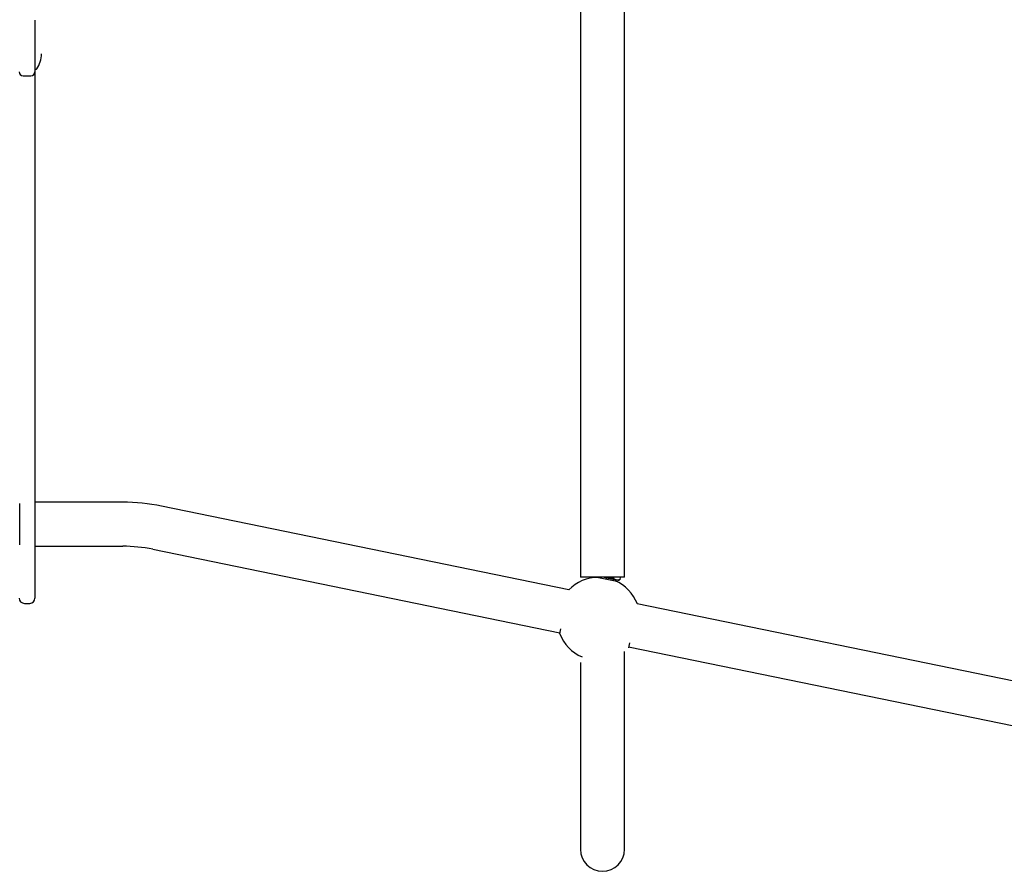
# Model space of a CAD drawing. Extents: x -4172 to 15784, y -2371 to 2030.
# Drawn here: x -1534 to -787, y -424 to 222 of the extents above; entities that cross this region are included whole.
import ezdxf

# ---------------------------------------------------------------- set-up
doc = ezdxf.new("R2010")
doc.units = 0

msp = doc.modelspace()

# ---------------------------------------------------------------- linework, layer by layer
at = {"color": 7, "linetype": 'Continuous'}
for p, q in [((-1108.69, 257.61), (-1108.69, -201.17)), ((-1075.29, -201.17), (-1075.29, 257.61)), ((-1522.19, 221.1), (-1522.19, 183.96)), ((-1522.19, 183.96), (-1522.19, 182.05)), ((-1522.19, 182.05), (-1522.19, -177.93)), ((-1521.69, 184.05), (-1521.19, 184.05)), ((-1531.19, 179.05), (-1525.19, 179.05)), ((-1533.75, -176.69), (-1533.75, -145.2)), ((-1455.69, -144.25), (-1522.19, -144.25)), ((-1117.36, -210.64), (-1426.19, -147.24)), ((-1522.19, -177.65), (-1455.69, -177.65)), ((-1522.19, -177.93), (-1522.19, -215.09)), ((-1432.91, -179.96), (-1124.18, -243.33)), ((-1075.29, -201.17), (-1108.69, -201.17)), ((-1095.1, -201.22), (-1088.74, -202.53)), ((-1093.56, -201.17), (-1093.63, -201.53)), ((-1080.45, -203.54), (-1091.99, -201.17)), ((-1083.45, -201.17), (-1083.64, -202.12)), ((-1078.44, -201.17), (-1078.83, -203.1)), ((-1088.74, -202.53), (-1082.37, -203.84)), ((-1083.84, -203.53), (-1083.7, -202.87)), ((-1080.45, -203.54), (-1078.83, -203.1)), ((-1522.19, -215.09), (-1522.19, -216.95)), ((-1530.19, -220.95), (-1526.19, -220.95)), ((-687.36, -298.9), (-1065.61, -221.26)), ((-1124.32, -244.05), (-1123.54, -240.24)), ((-1071.6, -250.97), (-1072.37, -254.7)), ((-1075.29, -388.67), (-1075.29, -257.36)), ((-1072.22, -254), (-694.17, -331.6)), ((-1108.69, -265.67), (-1108.69, -388.67)), ((-1108.69, -388.67), (-1108.69, -407.41)), ((-1075.29, -407.41), (-1075.29, -388.67))]:
    msp.add_line(p, q, dxfattribs=at)
for points in [[(-1083.64, -202.12), (-1083.97, -202.12), (-1084.3, -202.13), (-1084.63, -202.13), (-1084.96, -202.13), (-1085.28, -202.13), (-1085.6, -202.12), (-1085.92, -202.11), (-1086.23, -202.1), (-1086.54, -202.08), (-1086.85, -202.06), (-1087.15, -202.03), (-1087.45, -202), (-1087.74, -201.96), (-1088.02, -201.91), (-1088.3, -201.86), (-1088.57, -201.8), (-1088.84, -201.73), (-1089.1, -201.66), (-1089.35, -201.59), (-1089.6, -201.51), (-1089.85, -201.43), (-1090.09, -201.34), (-1090.34, -201.26), (-1090.58, -201.17)], [(-1078.83, -203.1), (-1079.05, -203.15), (-1079.27, -203.19), (-1079.49, -203.23), (-1079.71, -203.27), (-1079.93, -203.3), (-1080.14, -203.32), (-1080.36, -203.34), (-1080.57, -203.34), (-1080.78, -203.34), (-1080.99, -203.32), (-1081.2, -203.3), (-1081.4, -203.26), (-1081.6, -203.21), (-1081.8, -203.15), (-1082, -203.08), (-1082.19, -203), (-1082.38, -202.91), (-1082.56, -202.82), (-1082.75, -202.71), (-1082.93, -202.6), (-1083.11, -202.48), (-1083.29, -202.36), (-1083.46, -202.24), (-1083.64, -202.12)]]:
    msp.add_lwpolyline(points, dxfattribs=at)
for centre, radius, start, end in [((-1537.19, 195.71), 20, 325.12052, 0), ((-1531.19, 182.05), 3, 180, 270), ((-1525.19, 182.05), 3, 270, 0), ((-1521.69, 184.55), 0.5, 180, 270), ((-1521.19, 184.55), 0.5, 270, 325.12052), ((-1455.69, -290.95), 146.7, 78.4, 90), ((-1455.69, -290.95), 113.3, 78.4, 90), ((-1094.93, -232.72), 31.5, 90.31849, 135.74797), ((-1094.93, -232.72), 31.5, 21.07203, 66.50151), ((-1530.19, -216.95), 4, 180, 270), ((-1526.19, -216.95), 4, 270, 0), ((-1094.93, -232.72), 31.5, 201.07203, 246.50151), ((-1091.99, -407.41), 16.7, 180, 0)]:
    msp.add_arc(centre, radius, start, end, dxfattribs=at)

doc.saveas('drawing.dxf')
